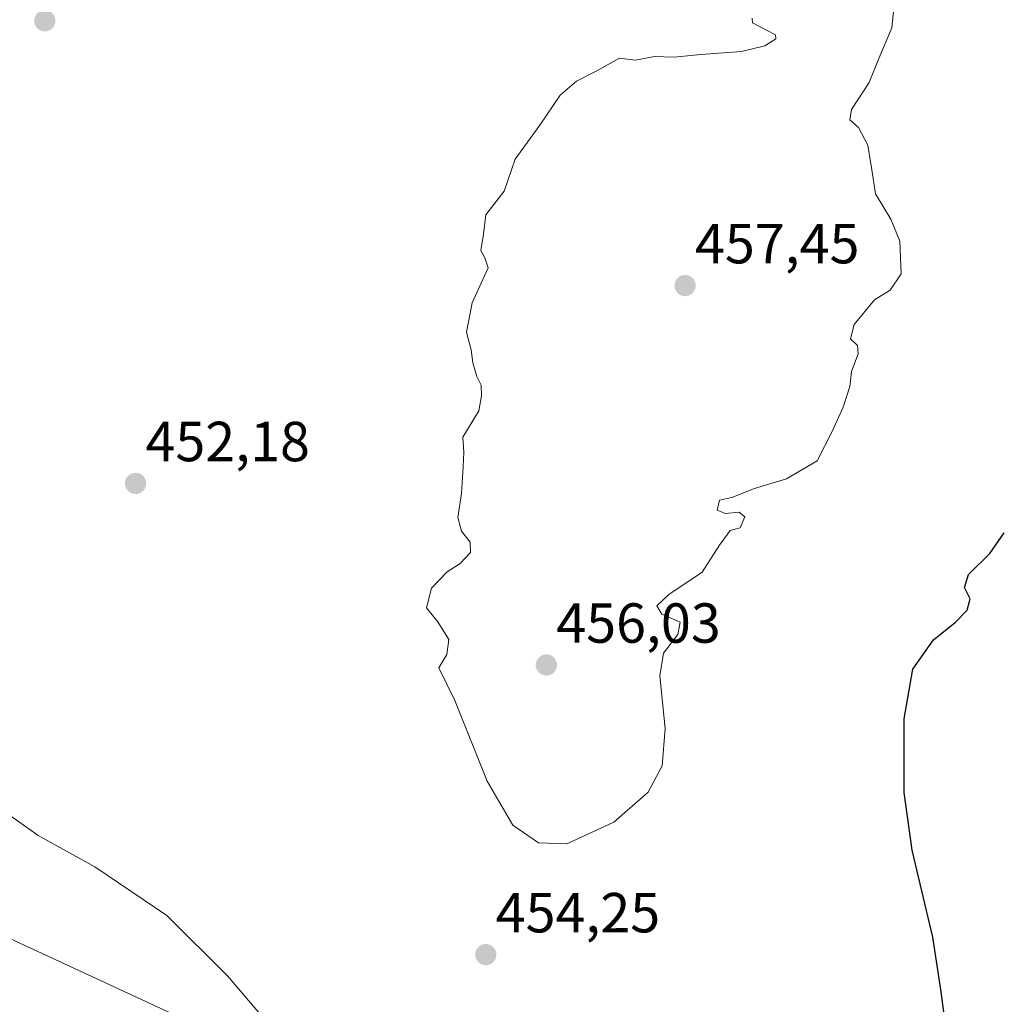
# Model space of a CAD drawing. Units: metres. Extents: x 603916 to 607376, y 4736155 to 4738520.
# Drawn here: x 606861 to 607035, y 4737146 to 4737320 of the extents above; entities that cross this region are included whole.
import ezdxf
from ezdxf.enums import TextEntityAlignment as Align

# ---------------------------------------------------------------- set-up
doc = ezdxf.new("R2010")
doc.units = ezdxf.units.M
doc.header["$MEASUREMENT"] = 0
for name, color, linetype, lineweight in [('Carátula', 7, 'Continuous', 5), ('Curva de nivel maestra', 36, 'Continuous', 30), ('Curva de nivel normal', 36, 'Continuous', 0), ('Punto de cota en terreno', 7, 'Continuous', 0), ('Rótulo de punto de cota en terreno', 19, 'Continuous', 0), ('Tendido', 6, 'Continuous', 0)]:
    doc.layers.add(name, color=color, linetype=linetype, lineweight=lineweight)
doc.styles.add('Arial', font='txt', dxfattribs={"height": 0.2})

# ---------------------------------------------------------------- blocks, each defined once
blk = doc.blocks.new('5PATER')
at = {"layer": 'Carátula', "linetype": 'Continuous', "lineweight": 5}
h = blk.add_hatch(color=250, dxfattribs=at)
edge = h.paths.add_edge_path()
edge.add_ellipse((0, 0.01), major_axis=(-1.33, -1.34), ratio=0.999422, start_angle=0, end_angle=360)

msp = doc.modelspace()

# ---------------------------------------------------------------- linework, layer by layer
at = {"layer": 'Curva de nivel maestra', "color": 36, "linetype": 'Continuous', "lineweight": 30}
msp.add_polyline3d([(607025.15, 4737141.89, 450), (607024.32, 4737148.12, 450), (607022.92, 4737157.39, 450), (607019.28, 4737172.86, 450), (607017.83, 4737183.05, 450), (607017.84, 4737196.12, 450), (607019.37, 4737204.97, 450), (607023.02, 4737210.18, 450), (607026.95, 4737213.3, 450), (607029, 4737215.45, 450), (607029.53, 4737217.45, 450), (607028.51, 4737219.45, 450), (607029.26, 4737221.78, 450), (607033.03, 4737225.45, 450), (607035.56, 4737229.12, 450)], dxfattribs=at)
at = {"layer": 'Curva de nivel normal', "color": 36, "linetype": 'Continuous', "lineweight": 0}
for points in [[(606990.87, 4737320.45, 455), (606990.93, 4737319.6, 455), (606995.02, 4737317.48, 455), (606995.1, 4737316.78, 455), (606993.16, 4737315.54, 455), (606988.99, 4737314.54, 455), (606981.81, 4737313.98, 455), (606977.08, 4737313.52, 455), (606973.56, 4737313.67, 455), (606970.2, 4737313, 455), (606967.34, 4737313.34, 455), (606963.22, 4737311.02, 455), (606959.74, 4737309.3, 455), (606956.86, 4737306.77, 455), (606953.27, 4737301.44, 455), (606948.85, 4737295.44, 455), (606946.89, 4737289.77, 455), (606943.68, 4737285.54, 455), (606943.25, 4737282.1, 455), (606942.79, 4737279.26, 455), (606943.48, 4737277.93, 455), (606944.08, 4737276.17, 455), (606941.24, 4737269.93, 455), (606940.26, 4737264.73, 455), (606941.08, 4737261.6, 455), (606941.37, 4737259.29, 455), (606942.09, 4737256.86, 455), (606942.82, 4737255.32, 455), (606942.89, 4737253.45, 455), (606942.45, 4737250.77, 455), (606939.56, 4737246.11, 455), (606939.77, 4737243.44, 455), (606939.64, 4737240.86, 455), (606939.33, 4737236.14, 455), (606938.72, 4737231.87, 455), (606939.36, 4737229.45, 455), (606940.88, 4737227.51, 455), (606940.93, 4737225.68, 455), (606939.14, 4737223.7, 455), (606936.79, 4737222.21, 455), (606934.04, 4737219.31, 455), (606933.13, 4737215.82, 455), (606935.14, 4737213.36, 455), (606937.13, 4737210.24, 455), (606936.75, 4737207.56, 455), (606935.35, 4737205.21, 455), (606938.17, 4737199.41, 455), (606943.93, 4737185.07, 455), (606948.47, 4737177.28, 455), (606953.03, 4737174.12, 455), (606958.01, 4737173.96, 455), (606966.34, 4737177.81, 455), (606972.46, 4737183.14, 455), (606974.94, 4737187.78, 455), (606975.45, 4737194.45, 455), (606974.5, 4737203.78, 455), (606975.15, 4737207.78, 455), (606977.72, 4737211.12, 455), (606978.1, 4737213.31, 455), (606974.89, 4737214.69, 455), (606973.97, 4737216.17, 455), (606976.09, 4737218.19, 455), (606982, 4737222.17, 455), (606985.08, 4737226.98, 455), (606987, 4737229.56, 455), (606988.78, 4737230.04, 455), (606989.56, 4737231.96, 455), (606988.61, 4737232.81, 455), (606986.18, 4737232.59, 455), (606984.68, 4737233.18, 455), (606985.1, 4737234.92, 455), (606987.28, 4737235.4, 455), (606991.3, 4737237.02, 455), (606997, 4737238.72, 455), (607002.44, 4737241.94, 455), (607005.05, 4737247.11, 455), (607007.05, 4737251.44, 455), (607008.18, 4737255.11, 455), (607008.53, 4737257.77, 455), (607009.71, 4737260.92, 455), (607009.57, 4737262.35, 455), (607008.34, 4737263.58, 455), (607008.99, 4737266.11, 455), (607012.58, 4737270.5, 455), (607015.37, 4737272.18, 455), (607017.31, 4737275.12, 455), (607017.09, 4737280.9, 455), (607015.49, 4737284.78, 455), (607012.73, 4737289.27, 455), (607012.13, 4737293.55, 455), (607011.42, 4737297.89, 455), (607009.74, 4737301.04, 455), (607008.18, 4737302.41, 455), (607008.48, 4737304.27, 455), (607011.63, 4737309.03, 455), (607013.37, 4737313.31, 455), (607015.66, 4737318.71, 455), (607016.33, 4737325.18, 455)], [(606859.56, 4737178.79, 455), (606864.28, 4737175.47, 455), (606874.35, 4737169.91, 455), (606887.11, 4737161.24, 455), (606897.85, 4737150.57, 455), (606903.97, 4737143.41, 455)]]:
    msp.add_polyline3d(points, dxfattribs=at)
at = {"layer": 'Tendido', "color": 6, "linetype": 'Continuous', "lineweight": 0}
msp.add_polyline3d([(605851.53, 4738497.66, 459.31), (605920.19, 4738324.37, 456.29), (606090.73, 4738076.05, 457.37), (606268.93, 4737815.44, 448.52), (606444.56, 4737558.57, 454.69), (606654.36, 4737252.14, 470.62), (606945.64, 4737117.13, 454.65), (607253.12, 4736974.15, 444.11), (607364.13, 4736991.46, 443.12)], dxfattribs=at)

# ---------------------------------------------------------------- block references
at = {"layer": 'Punto de cota en terreno', "linetype": 'Continuous', "lineweight": 0}
for p in [(606865.47, 4737319.97, 451.6), (606979, 4737273, 457.45), (606881.56, 4737237.9, 452.18), (606954.4, 4737205.69, 456.03), (606943.66, 4737154.31, 454.25)]:
    msp.add_blockref('5PATER', p, dxfattribs=at)

# ---------------------------------------------------------------- texts
at = {"layer": 'Rótulo de punto de cota en terreno', "color": 19, "linetype": 'Continuous', "lineweight": 0, "style": 'Arial'}
for s, p in [('457,45', (606980.76, 4737274.76)), ('452,18', (606883.32, 4737239.66)), ('456,03', (606956.16, 4737207.45)), ('454,25', (606945.42, 4737156.07))]:
    msp.add_text(s, height=7, dxfattribs=at).set_placement(p, align=Align.BOTTOM_LEFT)

doc.saveas('drawing.dxf')
